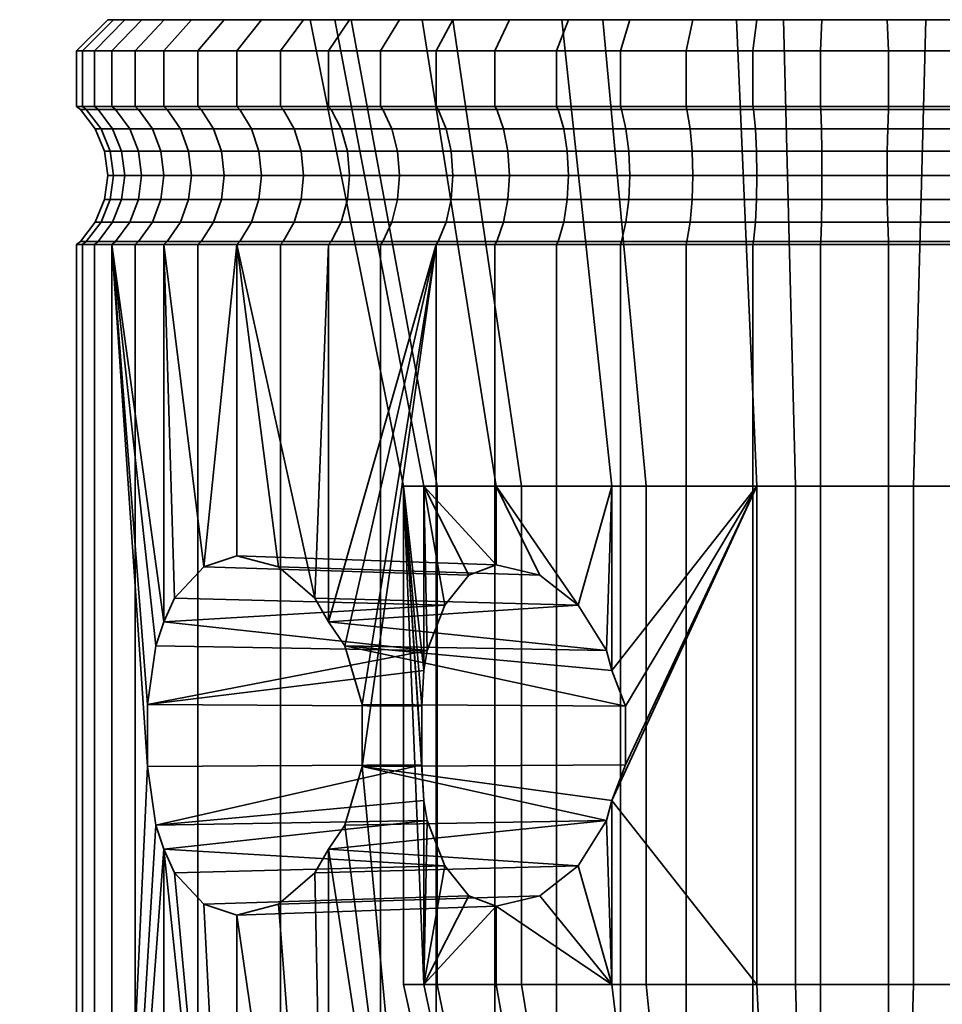
# Model space of a CAD drawing. Units: millimetres. Extents: x -250 to 250, y 28 to 528.
# Drawn here: x -145 to -116, y 496 to 528 of the extents above; entities that cross this region are included whole.
import ezdxf

# ---------------------------------------------------------------- set-up
doc = ezdxf.new("R2010")
doc.units = ezdxf.units.MM
doc.layers.add('kedersystem', color=4, linetype='Continuous', lineweight=35)

msp = doc.modelspace()

# ---------------------------------------------------------------- meshes
at = {"layer": 'kedersystem'}
mesh = msp.add_polyface(dxfattribs=at)
corners = [(-142.343, 520.306, 144.375), (-141.198, 503.542, 147.139), (-141.198, 505.539, 147.139), (-140.929, 507.417, 147.788), (-140.675, 508.188, 148.401), (-140.675, 520.306, 148.401), (-131.932, 520.306, 157.942), (-135.39, 520.306, 155.29), (-135.39, 508.188, 155.29), (-134.863, 507.417, 155.694), (-134.306, 505.539, 156.121), (-134.306, 503.542, 156.121), (-138.334, 510.309, 152.077), (-138.334, 520.306, 152.077), (-139.397, 509.956, 150.408), (-140.331, 508.952, 148.943), (-136.997, 509.956, 153.536), (-135.823, 508.952, 154.817), (-133.719, 520.306, 117.024), (-136.932, 520.306, 119.968), (-136.842, 520.399, 120.05), (-133.645, 520.399, 117.12), (-139.585, 520.306, 123.425), (-139.482, 520.399, 123.49), (-141.597, 520.306, 127.291), (-141.485, 520.399, 127.337), (-142.907, 520.306, 131.447), (-142.789, 520.399, 131.473), (-143.476, 520.306, 135.767), (-143.355, 520.399, 135.773), (-143.286, 520.306, 140.121), (-143.166, 520.399, 140.105), (-142.227, 520.399, 144.339), (-140.568, 520.399, 148.345), (-138.238, 520.399, 152.003), (-135.308, 520.399, 155.2), (-131.867, 520.399, 157.84), (-132.986, 512.541, 136.225), (-132.329, 512.541, 141.218), (-132.329, 506.631, 141.218), (-132.391, 505.487, 140.749), (-132.391, 503.594, 140.749), (-132.329, 502.451, 141.218), (-140.929, 501.664, 147.788), (-132.22, 507.27, 141.427), (-131.651, 508.727, 142.521), (-130.881, 509.683, 143.999), (-130.004, 510.022, 145.685), (-128.602, 509.683, 146.969), (-127.374, 508.727, 148.095), (-134.664, 527.521, 130.162), (-135.979, 527.521, 136.095), (-131.896, 512.541, 131.309), (-135.186, 527.521, 142.119), (-141.044, 521.021, 127.519), (-139.08, 521.021, 123.747)]
mesh.append_faces([[corners[k] for k in face] for face in [(18, 19, 20, 21), (19, 22, 23, 20), (22, 24, 25, 23), (24, 26, 27, 25), (26, 28, 29, 27), (28, 30, 31, 29), (30, 0, 32, 31), (0, 5, 33, 32), (5, 13, 34, 33), (13, 7, 35, 34), (7, 6, 36, 35), (1, 41, 40, 2), (15, 45, 46, 14), (14, 46, 47, 12), (12, 47, 48, 16), (50, 51, 37, 52), (51, 53, 38, 37), (23, 25, 54, 55)]])
mesh.append_faces([[corners[k] for k in face] for face in [(0, 4, 5), (15, 5, 4), (7, 17, 8), (43, 41, 1), (2, 44, 3), (4, 45, 15)]], dxfattribs={"vtx0": -1})
mesh.append_faces([[corners[k] for k in face] for face in [(14, 5, 15), (13, 17, 7)]], dxfattribs={"vtx0": -1, "vtx1": -1})
mesh.append_faces([[corners[k] for k in face] for face in [(0, 1, 2), (0, 2, 3), (0, 3, 4), (6, 8, 9), (6, 9, 10), (6, 10, 11), (14, 13, 5), (13, 16, 17), (37, 39, 40), (37, 40, 41), (37, 41, 42), (2, 39, 44), (4, 44, 45)]], dxfattribs={"vtx0": -1, "vtx2": -1})
mesh.append_faces([[corners[k] for k in face] for face in [(12, 13, 14), (12, 16, 13)]], dxfattribs={"vtx1": -1})
mesh.append_faces([[corners[k] for k in face] for face in [(6, 7, 8), (37, 38, 39), (2, 40, 39), (4, 3, 44), (8, 17, 49)]], dxfattribs={"vtx2": -1})
mesh = msp.add_polyface(dxfattribs=at)
corners = [(-140.675, 524.735, 148.401), (-140.675, 526.521, 148.401), (-142.343, 526.521, 144.375), (-142.343, 524.735, 144.375), (-142.907, 524.735, 131.447), (-142.907, 526.521, 131.447), (-141.597, 526.521, 127.291), (-141.597, 524.735, 127.291), (-143.476, 524.735, 135.767), (-143.476, 526.521, 135.767), (-143.286, 524.735, 140.121), (-143.286, 526.521, 140.121), (-141.485, 524.642, 127.337), (-142.789, 524.642, 131.473), (-143.355, 524.642, 135.773), (-143.166, 524.642, 140.105), (-142.227, 524.642, 144.339), (-140.568, 524.642, 148.345), (-142.473, 527.521, 135.811), (-142.291, 527.521, 139.99), (-141.927, 527.521, 131.664), (-141.386, 527.521, 144.074), (-140.67, 527.521, 127.675), (-139.785, 527.521, 147.938), (-141.044, 524.021, 127.519), (-142.324, 524.021, 131.576), (-140.768, 523.297, 127.634), (-142.031, 523.297, 131.641), (-140.673, 522.521, 127.673), (-141.931, 522.521, 131.663), (-140.768, 521.744, 127.634), (-142.031, 521.744, 131.641), (-141.044, 521.021, 127.519), (-142.324, 521.021, 131.576), (-141.485, 520.399, 127.337), (-142.789, 520.399, 131.473), (-142.879, 524.021, 135.793), (-142.579, 523.297, 135.806), (-142.477, 522.521, 135.811), (-142.579, 521.744, 135.806), (-142.879, 521.021, 135.793), (-143.355, 520.399, 135.773), (-142.693, 524.021, 140.043), (-142.396, 523.297, 140.004), (-142.295, 522.521, 139.99), (-142.396, 521.744, 140.004), (-142.693, 521.021, 140.043), (-143.166, 520.399, 140.105), (-141.773, 524.021, 144.196), (-141.487, 523.297, 144.105), (-141.389, 522.521, 144.075), (-141.487, 521.744, 144.105), (-141.773, 521.021, 144.196), (-142.227, 520.399, 144.339), (-140.145, 524.021, 148.125), (-139.879, 523.297, 147.987), (-140.145, 521.021, 148.125), (-139.879, 521.744, 147.987), (-140.568, 520.399, 148.345)]
mesh.append_faces([[corners[k] for k in face] for face in [(0, 1, 2, 3), (4, 5, 6, 7), (8, 9, 5, 4), (10, 11, 9, 8), (3, 2, 11, 10), (7, 12, 13, 4), (4, 13, 14, 8), (8, 14, 15, 10), (10, 15, 16, 3), (3, 16, 17, 0), (6, 5, 20, 22), (5, 9, 18, 20), (9, 11, 19, 18), (11, 2, 21, 19), (2, 1, 23, 21), (24, 25, 13, 12), (26, 27, 25, 24), (28, 29, 27, 26), (30, 31, 29, 28), (32, 33, 31, 30), (34, 35, 33, 32), (25, 36, 14, 13), (27, 37, 36, 25), (29, 38, 37, 27), (31, 39, 38, 29), (33, 40, 39, 31), (35, 41, 40, 33), (36, 42, 15, 14), (37, 43, 42, 36), (38, 44, 43, 37), (39, 45, 44, 38), (40, 46, 45, 39), (41, 47, 46, 40), (42, 48, 16, 15), (43, 49, 48, 42), (44, 50, 49, 43), (45, 51, 50, 44), (46, 52, 51, 45), (47, 53, 52, 46), (48, 54, 17, 16), (49, 55, 54, 48), (52, 56, 57, 51), (53, 58, 56, 52)]])
mesh.append_faces([[corners[k] for k in face] for face in [(20, 21, 22)]], dxfattribs={"vtx0": -1, "vtx1": -1})
mesh.append_faces([[corners[k] for k in face] for face in [(20, 19, 21)]], dxfattribs={"vtx0": -1, "vtx2": -1})
mesh.append_faces([[corners[k] for k in face] for face in [(18, 19, 20)]], dxfattribs={"vtx1": -1})
mesh = msp.add_polyface(dxfattribs=at)
corners = [(-136.932, 524.735, 119.968), (-136.932, 526.521, 119.968), (-133.719, 526.521, 117.024), (-133.719, 524.735, 117.024), (-139.585, 524.735, 123.425), (-139.585, 526.521, 123.425), (-141.597, 524.735, 127.291), (-141.597, 526.521, 127.291), (-138.334, 524.735, 152.077), (-138.334, 526.521, 152.077), (-140.675, 526.521, 148.401), (-140.675, 524.735, 148.401), (-135.39, 524.735, 155.29), (-135.39, 526.521, 155.29), (-136.842, 524.642, 120.05), (-139.482, 524.642, 123.49), (-141.485, 524.642, 127.337), (-140.568, 524.642, 148.345), (-138.238, 524.642, 152.003), (-135.308, 524.642, 155.2), (-140.67, 527.521, 127.675), (-141.386, 527.521, 144.074), (-139.785, 527.521, 147.938), (-138.738, 527.521, 123.965), (-137.537, 527.521, 151.466), (-136.192, 527.521, 120.646), (-135.979, 527.521, 136.095), (-134.664, 527.521, 130.162), (-135.186, 527.521, 142.119), (-134.712, 527.521, 154.55), (-136.491, 524.021, 120.372), (-139.08, 524.021, 123.747), (-136.27, 523.297, 120.574), (-138.828, 523.297, 123.908), (-136.195, 522.521, 120.644), (-138.741, 522.521, 123.963), (-136.27, 521.744, 120.574), (-138.828, 521.744, 123.908), (-136.491, 521.021, 120.372), (-139.08, 521.021, 123.747), (-136.842, 520.399, 120.05), (-139.482, 520.399, 123.49), (-141.044, 524.021, 127.519), (-140.768, 523.297, 127.634), (-140.673, 522.521, 127.673), (-140.768, 521.744, 127.634), (-141.044, 521.021, 127.519), (-141.389, 522.521, 144.075), (-139.788, 522.521, 147.94), (-139.879, 523.297, 147.987), (-141.487, 523.297, 144.105), (-141.487, 521.744, 144.105), (-139.879, 521.744, 147.987), (-140.145, 524.021, 148.125), (-137.859, 524.021, 151.713), (-137.622, 523.297, 151.53), (-137.54, 522.521, 151.468), (-137.622, 521.744, 151.53), (-140.145, 521.021, 148.125), (-137.859, 521.021, 151.713), (-140.568, 520.399, 148.345), (-138.238, 520.399, 152.003), (-134.986, 524.021, 154.849), (-134.783, 523.297, 154.628), (-134.714, 522.521, 154.552), (-134.783, 521.744, 154.628), (-134.986, 521.021, 154.849), (-135.308, 520.399, 155.2)]
mesh.append_faces([[corners[k] for k in face] for face in [(0, 1, 2, 3), (4, 5, 1, 0), (6, 7, 5, 4), (8, 9, 10, 11), (12, 13, 9, 8), (0, 14, 15, 4), (4, 15, 16, 6), (11, 17, 18, 8), (8, 18, 19, 12), (1, 5, 23, 25), (5, 7, 20, 23), (10, 9, 24, 22), (9, 13, 29, 24), (30, 31, 15, 14), (32, 33, 31, 30), (34, 35, 33, 32), (36, 37, 35, 34), (38, 39, 37, 36), (40, 41, 39, 38), (31, 42, 16, 15), (33, 43, 42, 31), (35, 44, 43, 33), (37, 45, 44, 35), (39, 46, 45, 37), (47, 48, 49, 50), (51, 52, 48, 47), (53, 54, 18, 17), (49, 55, 54, 53), (48, 56, 55, 49), (52, 57, 56, 48), (58, 59, 57, 52), (60, 61, 59, 58), (54, 62, 19, 18), (55, 63, 62, 54), (56, 64, 63, 55), (57, 65, 64, 56), (59, 66, 65, 57), (61, 67, 66, 59)]])
mesh.append_faces([[corners[k] for k in face] for face in [(20, 22, 23), (23, 24, 25), (26, 24, 28)]], dxfattribs={"vtx0": -1, "vtx1": -1})
mesh.append_faces([[corners[k] for k in face] for face in [(25, 24, 26)]], dxfattribs={"vtx0": -1, "vtx1": -1, "vtx2": -1})
mesh.append_faces([[corners[k] for k in face] for face in [(20, 21, 22), (23, 22, 24), (25, 26, 27), (28, 24, 29)]], dxfattribs={"vtx0": -1, "vtx2": -1})
mesh = msp.add_polyface(dxfattribs=at)
corners = [(-117.41, 520.306, 111.882), (-121.763, 520.306, 112.072), (-121.747, 520.399, 112.192), (-117.415, 520.399, 112.003), (-126.018, 520.306, 113.015), (-125.981, 520.399, 113.13), (-130.044, 520.306, 114.682), (-129.988, 520.399, 114.79), (-133.719, 520.306, 117.024), (-133.645, 520.399, 117.12), (-131.932, 520.306, 157.942), (-128.067, 520.306, 159.955), (-128.021, 520.399, 159.843), (-131.867, 520.399, 157.84), (-123.911, 520.306, 161.265), (-123.885, 520.399, 161.147), (-119.59, 520.306, 161.834), (-119.585, 520.399, 161.713), (-132.986, 512.541, 136.225), (-132.329, 502.451, 141.218), (-132.329, 496.541, 141.218), (-132.329, 512.541, 141.218), (-130.004, 512.541, 145.685), (-130.004, 510.022, 145.685), (-130.881, 509.683, 143.999), (-131.651, 508.727, 142.521), (-132.22, 507.27, 141.427), (-132.329, 506.631, 141.218), (-126.291, 506.631, 149.087), (-126.464, 507.27, 148.928), (-126.291, 512.541, 149.087), (-127.374, 508.727, 148.095), (-128.602, 509.683, 146.969), (-121.638, 512.541, 151.014), (-121.638, 496.541, 151.014), (-126.291, 502.451, 149.087), (-125.854, 503.594, 149.268), (-125.854, 505.487, 149.268), (-136.997, 509.956, 153.536), (-135.823, 508.952, 154.817), (-135.39, 508.188, 155.29), (-134.863, 507.417, 155.694), (-134.306, 505.539, 156.121), (-134.306, 503.542, 156.121), (-126.464, 501.811, 148.928), (-120.784, 527.521, 119.511), (-126.579, 527.521, 121.339), (-125.195, 512.541, 123.996), (-120.393, 512.541, 122.482), (-131.399, 527.521, 125.038), (-129.191, 512.541, 127.062), (-134.664, 527.521, 130.162), (-131.896, 512.541, 131.309), (-135.186, 527.521, 142.119), (-132.381, 527.521, 147.509), (-127.901, 527.521, 151.614), (-122.287, 527.521, 153.939), (-116.216, 527.521, 154.204), (-116.607, 512.541, 151.234), (-125.195, 496.541, 123.996), (-120.393, 496.541, 122.482), (-129.191, 496.541, 127.062), (-131.896, 496.541, 131.309), (-132.986, 496.541, 136.225), (-116.607, 496.541, 151.234), (-121.685, 521.021, 112.665), (-117.436, 521.021, 112.479), (-125.838, 521.021, 113.585), (-133.355, 521.021, 117.498), (-129.768, 521.021, 115.213)]
mesh.append_faces([[corners[k] for k in face] for face in [(0, 1, 2, 3), (1, 4, 5, 2), (4, 6, 7, 5), (6, 8, 9, 7), (10, 11, 12, 13), (11, 14, 15, 12), (14, 16, 17, 15), (38, 32, 31, 39), (42, 37, 36, 43), (45, 46, 47, 48), (46, 49, 50, 47), (49, 51, 52, 50), (53, 54, 22, 21), (54, 55, 30, 22), (55, 56, 33, 30), (56, 57, 58, 33), (48, 47, 59, 60), (47, 50, 61, 59), (50, 52, 62, 61), (52, 18, 63, 62), (33, 58, 64, 34), (3, 2, 65, 66), (2, 5, 67, 65), (7, 9, 68, 69)]])
mesh.append_faces([[corners[k] for k in face] for face in [(21, 26, 27), (22, 32, 23), (33, 28, 30), (40, 29, 41), (41, 37, 42)]], dxfattribs={"vtx0": -1})
mesh.append_faces([[corners[k] for k in face] for face in [(30, 31, 22)]], dxfattribs={"vtx0": -1, "vtx1": -1})
mesh.append_faces([[corners[k] for k in face] for face in [(18, 19, 20), (21, 23, 24), (21, 24, 25), (21, 25, 26), (30, 29, 31), (22, 31, 32), (33, 35, 36), (33, 36, 37), (33, 37, 28), (40, 31, 29), (41, 28, 37), (43, 35, 44)]], dxfattribs={"vtx0": -1, "vtx2": -1})
mesh.append_faces([[corners[k] for k in face] for face in [(28, 29, 30)]], dxfattribs={"vtx1": -1})
mesh.append_faces([[corners[k] for k in face] for face in [(33, 34, 35)]], dxfattribs={"vtx1": -1, "vtx2": -1})
mesh.append_faces([[corners[k] for k in face] for face in [(21, 22, 23), (41, 29, 28), (43, 36, 35)]], dxfattribs={"vtx2": -1})
mesh = msp.add_polyface(dxfattribs=at)
corners = [(-131.932, 524.735, 157.942), (-131.932, 526.521, 157.942), (-135.39, 526.521, 155.29), (-135.39, 524.735, 155.29), (-130.044, 524.735, 114.682), (-130.044, 526.521, 114.682), (-126.018, 526.521, 113.015), (-126.018, 524.735, 113.015), (-133.719, 524.735, 117.024), (-133.719, 526.521, 117.024), (-128.067, 524.735, 159.955), (-128.067, 526.521, 159.955), (-125.981, 524.642, 113.13), (-129.988, 524.642, 114.79), (-133.645, 524.642, 117.12), (-136.842, 524.642, 120.05), (-136.932, 524.735, 119.968), (-135.308, 524.642, 155.2), (-131.867, 524.642, 157.84), (-128.021, 524.642, 159.843), (-135.186, 527.521, 142.119), (-134.712, 527.521, 154.55), (-132.381, 527.521, 147.509), (-131.393, 527.521, 157.096), (-127.901, 527.521, 151.614), (-127.683, 527.521, 159.027), (-126.579, 527.521, 121.339), (-129.58, 527.521, 115.573), (-131.399, 527.521, 125.038), (-133.108, 527.521, 117.82), (-134.664, 527.521, 130.162), (-136.192, 527.521, 120.646), (-136.932, 526.521, 119.968), (-125.838, 524.021, 113.585), (-129.768, 524.021, 115.213), (-125.981, 520.399, 113.13), (-129.988, 520.399, 114.79), (-129.768, 521.021, 115.213), (-125.838, 521.021, 113.585), (-133.355, 524.021, 117.498), (-129.629, 523.297, 115.479), (-133.173, 523.297, 117.736), (-129.582, 522.521, 115.569), (-133.11, 522.521, 117.817), (-129.629, 521.744, 115.479), (-133.173, 521.744, 117.736), (-133.355, 521.021, 117.498), (-136.491, 524.021, 120.372), (-136.27, 523.297, 120.574), (-136.195, 522.521, 120.644), (-136.27, 521.744, 120.574), (-136.491, 521.021, 120.372), (-133.645, 520.399, 117.12), (-136.842, 520.399, 120.05), (-134.986, 524.021, 154.849), (-131.611, 524.021, 157.438), (-134.783, 523.297, 154.628), (-131.45, 523.297, 157.185), (-134.714, 522.521, 154.552), (-131.395, 522.521, 157.099), (-134.783, 521.744, 154.628), (-131.45, 521.744, 157.185), (-134.986, 521.021, 154.849), (-131.611, 521.021, 157.438), (-135.308, 520.399, 155.2), (-131.867, 520.399, 157.84), (-127.838, 524.021, 159.402), (-127.724, 523.297, 159.125), (-127.684, 522.521, 159.031), (-127.724, 521.744, 159.125), (-127.838, 521.021, 159.402), (-128.021, 520.399, 159.843)]
mesh.append_faces([[corners[k] for k in face] for face in [(0, 1, 2, 3), (4, 5, 6, 7), (8, 9, 5, 4), (10, 11, 1, 0), (7, 12, 13, 4), (4, 13, 14, 8), (8, 14, 15, 16), (3, 17, 18, 0), (0, 18, 19, 10), (5, 9, 29, 27), (9, 32, 31, 29), (2, 1, 23, 21), (1, 11, 25, 23), (33, 34, 13, 12), (35, 36, 37, 38), (34, 39, 14, 13), (40, 41, 39, 34), (42, 43, 41, 40), (44, 45, 43, 42), (37, 46, 45, 44), (39, 47, 15, 14), (41, 48, 47, 39), (43, 49, 48, 41), (45, 50, 49, 43), (46, 51, 50, 45), (52, 53, 51, 46), (54, 55, 18, 17), (56, 57, 55, 54), (58, 59, 57, 56), (60, 61, 59, 58), (62, 63, 61, 60), (64, 65, 63, 62), (55, 66, 19, 18), (57, 67, 66, 55), (59, 68, 67, 57), (61, 69, 68, 59), (63, 70, 69, 61), (65, 71, 70, 63)]])
mesh.append_faces([[corners[k] for k in face] for face in [(20, 21, 22), (22, 23, 24), (26, 27, 28), (28, 29, 30)]], dxfattribs={"vtx0": -1, "vtx1": -1})
mesh.append_faces([[corners[k] for k in face] for face in [(22, 21, 23), (24, 23, 25), (28, 27, 29), (30, 29, 31)]], dxfattribs={"vtx0": -1, "vtx2": -1})
mesh = msp.add_polyface(dxfattribs=at)
corners = [(-121.763, 524.735, 112.072), (-121.763, 526.521, 112.072), (-117.41, 526.521, 111.882), (-117.41, 524.735, 111.882), (-126.018, 524.735, 113.015), (-126.018, 526.521, 113.015), (-123.911, 524.735, 161.265), (-123.911, 526.521, 161.265), (-128.067, 526.521, 159.955), (-128.067, 524.735, 159.955), (-119.59, 524.735, 161.834), (-119.59, 526.521, 161.834), (-117.415, 524.642, 112.003), (-121.747, 524.642, 112.192), (-125.981, 524.642, 113.13), (-128.021, 524.642, 159.843), (-123.885, 524.642, 161.147), (-119.585, 524.642, 161.713), (-127.901, 527.521, 151.614), (-127.683, 527.521, 159.027), (-123.694, 527.521, 160.285), (-122.287, 527.521, 153.939), (-119.547, 527.521, 160.831), (-116.216, 527.521, 154.204), (-121.632, 527.521, 113.067), (-125.716, 527.521, 113.972), (-126.579, 527.521, 121.339), (-129.58, 527.521, 115.573), (-120.784, 527.521, 119.511), (-117.453, 527.521, 112.884), (-130.044, 526.521, 114.682), (-117.436, 524.021, 112.479), (-121.685, 524.021, 112.665), (-117.449, 523.297, 112.778), (-121.646, 523.297, 112.962), (-117.453, 522.521, 112.881), (-121.633, 522.521, 113.063), (-117.449, 521.744, 112.778), (-121.646, 521.744, 112.962), (-117.436, 521.021, 112.479), (-121.685, 521.021, 112.665), (-125.838, 524.021, 113.585), (-125.748, 523.297, 113.871), (-125.717, 522.521, 113.969), (-125.748, 521.744, 113.871), (-125.838, 521.021, 113.585), (-129.629, 523.297, 115.479), (-129.768, 524.021, 115.213), (-129.582, 522.521, 115.569), (-129.629, 521.744, 115.479), (-129.768, 521.021, 115.213), (-127.838, 524.021, 159.402), (-123.782, 524.021, 160.681), (-127.724, 523.297, 159.125), (-123.717, 523.297, 160.389), (-127.684, 522.521, 159.031), (-123.695, 522.521, 160.289), (-127.724, 521.744, 159.125), (-123.717, 521.744, 160.389), (-127.838, 521.021, 159.402), (-123.782, 521.021, 160.681), (-128.021, 520.399, 159.843), (-123.885, 520.399, 161.147), (-119.564, 524.021, 161.236), (-119.551, 523.297, 160.937), (-119.547, 522.521, 160.835), (-119.551, 521.744, 160.937), (-119.564, 521.021, 161.236), (-119.585, 520.399, 161.713)]
mesh.append_faces([[corners[k] for k in face] for face in [(0, 1, 2, 3), (4, 5, 1, 0), (6, 7, 8, 9), (10, 11, 7, 6), (3, 12, 13, 0), (0, 13, 14, 4), (9, 15, 16, 6), (6, 16, 17, 10), (8, 7, 20, 19), (7, 11, 22, 20), (2, 1, 24, 29), (1, 5, 25, 24), (5, 30, 27, 25), (31, 32, 13, 12), (33, 34, 32, 31), (35, 36, 34, 33), (37, 38, 36, 35), (39, 40, 38, 37), (32, 41, 14, 13), (34, 42, 41, 32), (36, 43, 42, 34), (38, 44, 43, 36), (40, 45, 44, 38), (42, 46, 47, 41), (43, 48, 46, 42), (44, 49, 48, 43), (45, 50, 49, 44), (51, 52, 16, 15), (53, 54, 52, 51), (55, 56, 54, 53), (57, 58, 56, 55), (59, 60, 58, 57), (61, 62, 60, 59), (52, 63, 17, 16), (54, 64, 63, 52), (56, 65, 64, 54), (58, 66, 65, 56), (60, 67, 66, 58), (62, 68, 67, 60)]])
mesh.append_faces([[corners[k] for k in face] for face in [(18, 20, 21), (21, 22, 23), (28, 24, 26)]], dxfattribs={"vtx0": -1, "vtx1": -1})
mesh.append_faces([[corners[k] for k in face] for face in [(18, 19, 20), (21, 20, 22), (26, 25, 27), (28, 29, 24)]], dxfattribs={"vtx0": -1, "vtx2": -1})
mesh.append_faces([[corners[k] for k in face] for face in [(24, 25, 26)]], dxfattribs={"vtx1": -1, "vtx2": -1})
mesh = msp.add_polyface(dxfattribs=at)
corners = [(-105.068, 520.306, 115.773), (-108.933, 520.306, 113.761), (-108.979, 520.399, 113.873), (-105.133, 520.399, 115.875), (-113.089, 520.306, 112.45), (-113.115, 520.399, 112.569), (-117.41, 520.306, 111.882), (-117.415, 520.399, 112.003), (-119.59, 520.306, 161.834), (-115.237, 520.306, 161.644), (-115.253, 520.399, 161.524), (-119.585, 520.399, 161.713), (-110.982, 520.306, 160.701), (-111.019, 520.399, 160.585), (-106.956, 520.306, 159.033), (-107.012, 520.399, 158.925), (-103.281, 520.306, 156.692), (-103.355, 520.399, 156.595), (-109.261, 500.936, 125.956), (-103.204, 501.093, 121.475), (-103.815, 502.291, 120.678), (-110.05, 502.185, 125.232), (-104.141, 503.759, 120.253), (-110.471, 503.722, 124.846), (-104.141, 505.322, 120.253), (-110.471, 505.359, 124.846), (-103.815, 506.791, 120.678), (-110.05, 506.896, 125.232), (-103.204, 507.988, 121.475), (-109.261, 508.145, 125.956), (-102.38, 508.769, 122.548), (-108.199, 508.956, 126.928), (-101.443, 509.041, 123.769), (-106.996, 509.231, 128.031), (-100.506, 508.769, 124.99), (-106.243, 508.956, 129.478), (-110.709, 512.541, 124.629), (-110.709, 496.541, 124.629), (-106.996, 512.541, 128.031), (-104.671, 512.541, 132.497), (-105.578, 508.145, 130.755), (-105.084, 506.896, 131.705), (-104.82, 505.359, 132.211), (-104.82, 503.722, 132.211), (-104.671, 496.541, 132.497), (-104.619, 527.521, 126.207), (-109.099, 527.521, 122.102), (-114.713, 527.521, 119.776), (-115.362, 512.541, 122.701), (-120.784, 527.521, 119.511), (-120.393, 512.541, 122.482), (-116.216, 527.521, 154.204), (-110.421, 527.521, 152.377), (-111.805, 512.541, 149.719), (-116.607, 512.541, 151.234), (-105.601, 527.521, 148.678), (-107.809, 512.541, 146.654), (-102.336, 527.521, 143.553), (-105.104, 512.541, 142.407), (-101.814, 527.521, 131.597), (-115.362, 496.541, 122.701), (-120.393, 496.541, 122.482), (-111.805, 496.541, 149.719), (-116.607, 496.541, 151.234), (-107.809, 496.541, 146.654), (-105.104, 496.541, 142.407), (-104.014, 512.541, 137.49), (-104.014, 496.541, 137.49), (-101.692, 520.399, 118.515), (-105.389, 521.021, 116.277), (-102.014, 521.021, 118.867), (-109.162, 521.021, 114.313), (-113.218, 521.021, 113.034)]
mesh.append_faces([[corners[k] for k in face] for face in [(0, 1, 2, 3), (1, 4, 5, 2), (4, 6, 7, 5), (8, 9, 10, 11), (9, 12, 13, 10), (12, 14, 15, 13), (14, 16, 17, 15), (18, 19, 20, 21), (21, 20, 22, 23), (23, 22, 24, 25), (25, 24, 26, 27), (27, 26, 28, 29), (29, 28, 30, 31), (31, 30, 32, 33), (33, 32, 34, 35), (45, 46, 36, 38), (46, 47, 48, 36), (47, 49, 50, 48), (51, 52, 53, 54), (52, 55, 56, 53), (55, 57, 58, 56), (59, 45, 38, 39), (36, 48, 60, 37), (48, 50, 61, 60), (54, 53, 62, 63), (53, 56, 64, 62), (56, 58, 65, 64), (58, 66, 67, 65), (66, 39, 44, 67), (68, 3, 69, 70), (3, 2, 71, 69), (2, 5, 72, 71)]])
mesh.append_faces([[corners[k] for k in face] for face in [(36, 33, 38)]], dxfattribs={"vtx0": -1})
mesh.append_faces([[corners[k] for k in face] for face in [(39, 43, 44)]], dxfattribs={"vtx0": -1, "vtx1": -1})
mesh.append_faces([[corners[k] for k in face] for face in [(36, 23, 25), (36, 25, 27), (36, 27, 29), (36, 29, 31), (36, 31, 33), (39, 33, 35), (39, 35, 40), (39, 40, 41), (39, 41, 42), (39, 42, 43)]], dxfattribs={"vtx0": -1, "vtx2": -1})
mesh.append_faces([[corners[k] for k in face] for face in [(36, 37, 23)]], dxfattribs={"vtx1": -1, "vtx2": -1})
mesh.append_faces([[corners[k] for k in face] for face in [(39, 38, 33)]], dxfattribs={"vtx2": -1})
mesh = msp.add_polyface(dxfattribs=at)
corners = [(-113.089, 524.735, 112.45), (-113.089, 526.521, 112.45), (-108.933, 526.521, 113.761), (-108.933, 524.735, 113.761), (-117.41, 524.735, 111.882), (-117.41, 526.521, 111.882), (-115.237, 524.735, 161.644), (-115.237, 526.521, 161.644), (-119.59, 526.521, 161.834), (-119.59, 524.735, 161.834), (-110.982, 524.735, 160.701), (-110.982, 526.521, 160.701), (-108.979, 524.642, 113.873), (-113.115, 524.642, 112.569), (-117.415, 524.642, 112.003), (-119.585, 524.642, 161.713), (-115.253, 524.642, 161.524), (-111.019, 524.642, 160.585), (-116.216, 527.521, 154.204), (-119.547, 527.521, 160.831), (-115.368, 527.521, 160.649), (-111.284, 527.521, 159.743), (-107.42, 527.521, 158.143), (-110.421, 527.521, 152.377), (-109.317, 527.521, 114.688), (-113.306, 527.521, 113.43), (-114.713, 527.521, 119.776), (-117.453, 527.521, 112.884), (-120.784, 527.521, 119.511), (-109.099, 527.521, 122.102), (-109.162, 524.021, 114.313), (-113.218, 524.021, 113.034), (-109.276, 523.297, 114.59), (-113.283, 523.297, 113.327), (-109.316, 522.521, 114.685), (-113.305, 522.521, 113.427), (-109.276, 521.744, 114.59), (-113.283, 521.744, 113.327), (-109.162, 521.021, 114.313), (-113.218, 521.021, 113.034), (-117.436, 524.021, 112.479), (-117.449, 523.297, 112.778), (-117.453, 522.521, 112.881), (-117.449, 521.744, 112.778), (-117.436, 521.021, 112.479), (-113.115, 520.399, 112.569), (-117.415, 520.399, 112.003), (-119.564, 524.021, 161.236), (-115.315, 524.021, 161.051), (-119.551, 523.297, 160.937), (-115.354, 523.297, 160.754), (-119.547, 522.521, 160.835), (-115.367, 522.521, 160.652), (-119.551, 521.744, 160.937), (-115.354, 521.744, 160.754), (-119.564, 521.021, 161.236), (-115.315, 521.021, 161.051), (-119.585, 520.399, 161.713), (-115.253, 520.399, 161.524), (-111.162, 524.021, 160.13), (-111.252, 523.297, 159.844), (-111.283, 522.521, 159.747), (-111.252, 521.744, 159.844), (-111.162, 521.021, 160.13), (-111.019, 520.399, 160.585), (-107.418, 522.521, 158.146), (-107.371, 523.297, 158.237), (-107.371, 521.744, 158.237), (-107.232, 521.021, 158.502)]
mesh.append_faces([[corners[k] for k in face] for face in [(0, 1, 2, 3), (4, 5, 1, 0), (6, 7, 8, 9), (10, 11, 7, 6), (3, 12, 13, 0), (0, 13, 14, 4), (9, 15, 16, 6), (6, 16, 17, 10), (8, 7, 20, 19), (7, 11, 21, 20), (2, 1, 25, 24), (1, 5, 27, 25), (30, 31, 13, 12), (32, 33, 31, 30), (34, 35, 33, 32), (36, 37, 35, 34), (38, 39, 37, 36), (31, 40, 14, 13), (33, 41, 40, 31), (35, 42, 41, 33), (37, 43, 42, 35), (39, 44, 43, 37), (45, 46, 44, 39), (47, 48, 16, 15), (49, 50, 48, 47), (51, 52, 50, 49), (53, 54, 52, 51), (55, 56, 54, 53), (57, 58, 56, 55), (48, 59, 17, 16), (50, 60, 59, 48), (52, 61, 60, 50), (54, 62, 61, 52), (56, 63, 62, 54), (58, 64, 63, 56), (61, 65, 66, 60), (62, 67, 65, 61), (63, 68, 67, 62)]])
mesh.append_faces([[corners[k] for k in face] for face in [(22, 23, 21), (26, 27, 28), (29, 24, 26)]], dxfattribs={"vtx0": -1, "vtx1": -1})
mesh.append_faces([[corners[k] for k in face] for face in [(18, 19, 20), (18, 20, 21), (21, 23, 18), (26, 25, 27)]], dxfattribs={"vtx0": -1, "vtx2": -1})
mesh.append_faces([[corners[k] for k in face] for face in [(24, 25, 26)]], dxfattribs={"vtx1": -1, "vtx2": -1})
mesh = msp.add_polyface(dxfattribs=at)
corners = [(-142.343, 520.306, 144.375), (-142.343, 478.467, 144.375), (-141.198, 503.542, 147.139), (-140.675, 500.893, 148.401), (-140.929, 501.664, 147.788), (-131.932, 520.306, 157.942), (-134.306, 503.542, 156.121), (-131.932, 478.467, 157.942), (-134.863, 501.664, 155.694), (-135.39, 500.893, 155.29), (-133.719, 478.467, 117.024), (-133.719, 520.306, 117.024), (-130.044, 520.306, 114.682), (-130.044, 478.467, 114.682), (-136.932, 478.467, 119.968), (-136.932, 520.306, 119.968), (-139.585, 478.467, 123.425), (-139.585, 520.306, 123.425), (-141.597, 478.467, 127.291), (-141.597, 520.306, 127.291), (-142.907, 478.467, 131.447), (-142.907, 520.306, 131.447), (-143.476, 478.467, 135.767), (-143.476, 520.306, 135.767), (-143.286, 478.467, 140.121), (-143.286, 520.306, 140.121), (-138.334, 478.467, 152.077), (-138.334, 498.772, 152.077), (-139.397, 499.125, 150.408), (-140.331, 500.129, 148.943), (-135.39, 478.467, 155.29), (-135.823, 500.129, 154.817), (-136.997, 499.125, 153.536), (-132.986, 512.541, 136.225), (-132.329, 496.541, 141.218), (-132.986, 496.541, 136.225), (-132.329, 502.451, 141.218), (-132.22, 501.811, 141.427), (-131.651, 500.354, 142.521), (-130.881, 499.398, 143.999), (-130.004, 499.059, 145.685), (-130.004, 496.541, 145.685), (-132.391, 503.594, 140.749), (-126.464, 501.811, 148.928), (-127.374, 500.354, 148.095), (-128.602, 499.398, 146.969), (-131.896, 496.541, 131.309), (-131.162, 488.324, 136.305), (-130.209, 488.324, 132.008), (-130.587, 488.324, 140.669), (-128.555, 488.324, 144.573), (-130.466, 488.012, 140.631), (-131.035, 488.012, 136.31), (-130.092, 488.012, 132.056), (-129.973, 487.597, 140.475), (-130.518, 487.597, 136.333), (-130.812, 487.761, 136.32), (-130.253, 487.761, 140.563), (-129.885, 487.761, 132.142)]
mesh.append_faces([[corners[k] for k in face] for face in [(10, 11, 12, 13), (14, 15, 11, 10), (16, 17, 15, 14), (18, 19, 17, 16), (20, 21, 19, 18), (22, 23, 21, 20), (24, 25, 23, 22), (1, 0, 25, 24), (27, 40, 39, 28), (28, 39, 38, 29), (31, 44, 45, 32), (32, 45, 40, 27), (46, 35, 47, 48), (35, 34, 49, 47), (34, 41, 50, 49), (51, 52, 47, 49), (52, 53, 48, 47), (54, 55, 56, 57), (57, 56, 52, 51), (56, 58, 53, 52)]])
mesh.append_faces([[corners[k] for k in face] for face in [(33, 34, 35), (34, 40, 41), (3, 37, 4), (6, 43, 8), (9, 44, 31)]], dxfattribs={"vtx0": -1})
mesh.append_faces([[corners[k] for k in face] for face in [(5, 6, 7)]], dxfattribs={"vtx0": -1, "vtx1": -1})
mesh.append_faces([[corners[k] for k in face] for face in [(1, 3, 4), (1, 4, 2), (7, 6, 8), (7, 8, 9), (26, 28, 29), (26, 29, 3), (30, 31, 32), (30, 32, 27), (34, 37, 38), (34, 38, 39), (34, 39, 40), (3, 38, 37), (4, 36, 42)]], dxfattribs={"vtx0": -1, "vtx2": -1})
mesh.append_faces([[corners[k] for k in face] for face in [(0, 1, 2)]], dxfattribs={"vtx1": -1, "vtx2": -1})
mesh.append_faces([[corners[k] for k in face] for face in [(26, 27, 28), (30, 9, 31), (34, 36, 37), (3, 29, 38), (4, 37, 36), (9, 8, 43)]], dxfattribs={"vtx2": -1})
mesh = msp.add_polyface(dxfattribs=at)
corners = [(-121.763, 478.467, 112.072), (-121.763, 520.306, 112.072), (-117.41, 520.306, 111.882), (-117.41, 478.467, 111.882), (-126.018, 478.467, 113.015), (-126.018, 520.306, 113.015), (-130.044, 478.467, 114.682), (-130.044, 520.306, 114.682), (-128.067, 478.467, 159.955), (-128.067, 520.306, 159.955), (-131.932, 520.306, 157.942), (-131.932, 478.467, 157.942), (-123.911, 478.467, 161.265), (-123.911, 520.306, 161.265), (-119.59, 478.467, 161.834), (-119.59, 520.306, 161.834), (-126.291, 496.541, 149.087), (-130.004, 496.541, 145.685), (-130.004, 499.059, 145.685), (-128.602, 499.398, 146.969), (-127.374, 500.354, 148.095), (-126.464, 501.811, 148.928), (-126.291, 502.451, 149.087), (-121.638, 496.541, 151.014), (-135.39, 500.893, 155.29), (-120.393, 496.541, 122.482), (-125.195, 496.541, 123.996), (-124.352, 488.324, 125.616), (-120.154, 488.324, 124.292), (-129.191, 496.541, 127.062), (-127.844, 488.324, 128.295), (-131.896, 496.541, 131.309), (-130.209, 488.324, 132.008), (-125.31, 488.324, 147.547), (-128.555, 488.324, 144.573), (-121.243, 488.324, 149.231), (-116.607, 496.541, 151.234), (-116.846, 488.324, 149.423), (-121.032, 487.541, 148.278), (-124.785, 487.541, 146.724), (-124.963, 487.597, 147.003), (-121.104, 487.597, 148.602), (-121.216, 488.012, 149.107), (-125.241, 488.012, 147.44), (-127.781, 487.541, 143.979), (-128.044, 487.597, 144.181), (-128.454, 488.012, 144.496), (-129.656, 487.541, 140.375), (-129.973, 487.597, 140.475), (-130.466, 488.012, 140.631), (-130.587, 488.324, 140.669), (-130.187, 487.541, 136.347), (-130.518, 487.597, 136.333), (-129.307, 487.541, 132.381), (-129.614, 487.597, 132.254), (-127.125, 487.541, 128.955), (-127.369, 487.597, 128.731), (-130.092, 488.012, 132.056), (-127.75, 488.012, 128.381), (-123.901, 487.541, 126.482), (-124.055, 487.597, 126.187), (-124.293, 488.012, 125.729), (-120.027, 487.541, 125.26), (-120.07, 487.597, 124.931), (-120.138, 488.012, 124.418), (-125.121, 487.761, 147.251), (-121.167, 487.761, 148.889), (-128.277, 487.761, 144.36), (-130.253, 487.761, 140.563), (-129.885, 487.761, 132.142), (-130.812, 487.761, 136.32), (-127.586, 487.761, 128.532), (-124.19, 487.761, 125.927), (-120.109, 487.761, 124.64)]
mesh.append_faces([[corners[k] for k in face] for face in [(0, 1, 2, 3), (4, 5, 1, 0), (6, 7, 5, 4), (8, 9, 10, 11), (12, 13, 9, 8), (14, 15, 13, 12), (25, 26, 27, 28), (26, 29, 30, 27), (29, 31, 32, 30), (17, 16, 33, 34), (16, 23, 35, 33), (23, 36, 37, 35), (38, 39, 40, 41), (42, 43, 33, 35), (39, 44, 45, 40), (43, 46, 34, 33), (44, 47, 48, 45), (46, 49, 50, 34), (47, 51, 52, 48), (51, 53, 54, 52), (53, 55, 56, 54), (57, 58, 30, 32), (55, 59, 60, 56), (58, 61, 27, 30), (59, 62, 63, 60), (61, 64, 28, 27), (41, 40, 65, 66), (66, 65, 43, 42), (40, 45, 67, 65), (65, 67, 46, 43), (45, 48, 68, 67), (67, 68, 49, 46), (52, 54, 69, 70), (54, 56, 71, 69), (69, 71, 58, 57), (56, 60, 72, 71), (71, 72, 61, 58), (60, 63, 73, 72), (72, 73, 64, 61)]])
mesh.append_faces([[corners[k] for k in face] for face in [(16, 21, 22), (22, 23, 16)]], dxfattribs={"vtx0": -1})
mesh.append_faces([[corners[k] for k in face] for face in [(16, 18, 19), (16, 19, 20), (16, 20, 21), (24, 21, 20)]], dxfattribs={"vtx0": -1, "vtx2": -1})
mesh.append_faces([[corners[k] for k in face] for face in [(16, 17, 18)]], dxfattribs={"vtx2": -1})
mesh = msp.add_polyface(dxfattribs=at)
corners = [(-113.089, 478.467, 112.45), (-113.089, 520.306, 112.45), (-108.933, 520.306, 113.761), (-108.933, 478.467, 113.761), (-117.41, 478.467, 111.882), (-117.41, 520.306, 111.882), (-115.237, 478.467, 161.644), (-115.237, 520.306, 161.644), (-119.59, 520.306, 161.834), (-119.59, 478.467, 161.834), (-110.982, 478.467, 160.701), (-110.982, 520.306, 160.701), (-106.956, 478.467, 159.033), (-106.956, 520.306, 159.033), (-106.996, 496.541, 128.031), (-108.199, 500.125, 126.928), (-109.261, 500.936, 125.956), (-110.05, 502.185, 125.232), (-110.709, 496.541, 124.629), (-110.471, 503.722, 124.846), (-111.69, 488.324, 126.169), (-108.445, 488.324, 129.142), (-115.362, 496.541, 122.701), (-115.757, 488.324, 124.484), (-120.393, 496.541, 122.482), (-120.154, 488.324, 124.292), (-116.607, 496.541, 151.234), (-111.805, 496.541, 149.719), (-112.648, 488.324, 148.1), (-116.846, 488.324, 149.423), (-107.809, 496.541, 146.654), (-109.156, 488.324, 145.42), (-115.968, 487.541, 125.437), (-112.215, 487.541, 126.992), (-112.037, 487.597, 126.712), (-115.896, 487.597, 125.113), (-115.784, 488.012, 124.608), (-111.759, 488.012, 126.276), (-109.219, 487.541, 129.737), (-108.956, 487.597, 129.535), (-108.546, 488.012, 129.22), (-107.344, 487.541, 133.34), (-107.027, 487.597, 133.24), (-106.534, 488.012, 133.085), (-106.413, 488.324, 133.047), (-107.693, 487.541, 141.334), (-109.875, 487.541, 144.761), (-109.631, 487.597, 144.985), (-107.386, 487.597, 141.461), (-106.908, 488.012, 141.659), (-109.25, 488.012, 145.334), (-106.791, 488.324, 141.708), (-113.099, 487.541, 147.234), (-112.945, 487.597, 147.528), (-112.707, 488.012, 147.987), (-116.973, 487.541, 148.455), (-116.93, 487.597, 148.784), (-116.862, 488.012, 149.297), (-121.032, 487.541, 148.278), (-121.104, 487.597, 148.602), (-121.216, 488.012, 149.107), (-121.243, 488.324, 149.231), (-120.027, 487.541, 125.26), (-120.07, 487.597, 124.931), (-120.138, 488.012, 124.418), (-111.879, 487.761, 126.464), (-115.833, 487.761, 124.826), (-108.723, 487.761, 129.356), (-106.747, 487.761, 133.152), (-109.414, 487.761, 145.183), (-107.115, 487.761, 141.574), (-112.81, 487.761, 147.789), (-116.891, 487.761, 149.076), (-121.167, 487.761, 148.889), (-120.109, 487.761, 124.64)]
mesh.append_faces([[corners[k] for k in face] for face in [(0, 1, 2, 3), (4, 5, 1, 0), (6, 7, 8, 9), (10, 11, 7, 6), (12, 13, 11, 10), (14, 18, 20, 21), (18, 22, 23, 20), (22, 24, 25, 23), (26, 27, 28, 29), (27, 30, 31, 28), (32, 33, 34, 35), (36, 37, 20, 23), (33, 38, 39, 34), (37, 40, 21, 20), (38, 41, 42, 39), (40, 43, 44, 21), (45, 46, 47, 48), (49, 50, 31, 51), (46, 52, 53, 47), (50, 54, 28, 31), (52, 55, 56, 53), (54, 57, 29, 28), (55, 58, 59, 56), (57, 60, 61, 29), (62, 32, 35, 63), (64, 36, 23, 25), (35, 34, 65, 66), (66, 65, 37, 36), (34, 39, 67, 65), (65, 67, 40, 37), (39, 42, 68, 67), (67, 68, 43, 40), (48, 47, 69, 70), (70, 69, 50, 49), (47, 53, 71, 69), (69, 71, 54, 50), (53, 56, 72, 71), (71, 72, 57, 54), (56, 59, 73, 72), (72, 73, 60, 57), (63, 35, 66, 74), (74, 66, 36, 64)]])
mesh.append_faces([[corners[k] for k in face] for face in [(14, 17, 18), (19, 18, 17)]], dxfattribs={"vtx0": -1, "vtx1": -1})
mesh.append_faces([[corners[k] for k in face] for face in [(14, 15, 16), (14, 16, 17)]], dxfattribs={"vtx0": -1, "vtx2": -1})
mesh = msp.add_polyface(dxfattribs=at)
corners = [(-134.045, 478.056, 116.599), (-137.327, 478.056, 119.606), (-136.932, 478.467, 119.968), (-133.719, 478.467, 117.024), (-140.036, 478.056, 123.137), (-139.585, 478.467, 123.425), (-142.092, 478.056, 127.086), (-141.597, 478.467, 127.291), (-135.179, 477.521, 129.949), (-134.825, 477.021, 130.096), (-133.403, 477.021, 127.364), (-133.726, 477.521, 127.158), (-143.43, 478.056, 131.331), (-142.907, 478.467, 131.447), (-136.126, 477.521, 132.95), (-135.751, 477.021, 133.033), (-144.011, 478.056, 135.744), (-143.476, 478.467, 135.767), (-136.536, 477.521, 136.07), (-136.153, 477.021, 136.087), (-143.817, 478.056, 140.191), (-143.286, 478.467, 140.121), (-136.399, 477.521, 139.214), (-136.019, 477.021, 139.164), (-142.854, 478.056, 144.536), (-142.343, 478.467, 144.375), (-135.718, 477.521, 142.287), (-135.352, 477.021, 142.171), (-141.15, 478.056, 148.649), (-140.675, 478.467, 148.401), (-134.514, 477.521, 145.194), (-134.173, 477.021, 145.017), (-138.759, 478.056, 152.403), (-138.334, 478.467, 152.077), (-132.823, 477.521, 147.848), (-132.518, 477.021, 147.614), (-135.752, 478.056, 155.684), (-135.39, 478.467, 155.29), (-132.22, 478.056, 158.394), (-131.932, 478.467, 157.942), (-140.675, 500.893, 148.401), (-135.39, 500.893, 155.29), (-138.334, 498.772, 152.077), (-134.529, 477.021, 115.969), (-137.913, 477.021, 119.069), (-140.707, 477.021, 122.711), (-141.128, 475.815, 122.442), (-143.287, 475.815, 126.59), (-142.826, 477.021, 126.782), (-134.363, 475.815, 130.287), (-132.981, 475.815, 127.632), (-144.694, 475.815, 131.051), (-144.206, 477.021, 131.159), (-135.263, 475.815, 133.141), (-144.805, 477.021, 135.709), (-135.654, 475.815, 136.109), (-145.304, 475.815, 135.687), (-145.1, 475.815, 140.36), (-144.605, 477.021, 140.294), (-135.523, 475.815, 139.099), (-144.088, 475.815, 144.926), (-143.611, 477.021, 144.775), (-134.876, 475.815, 142.021), (-142.298, 475.815, 149.246), (-141.855, 477.021, 149.016), (-133.73, 475.815, 144.786), (-139.785, 475.815, 153.191), (-139.389, 477.021, 152.886), (-132.122, 475.815, 147.31), (-136.626, 475.815, 156.639), (-136.288, 477.021, 156.27), (-132.647, 477.021, 159.064)]
mesh.append_faces([[corners[k] for k in face] for face in [(0, 1, 2, 3), (1, 4, 5, 2), (4, 6, 7, 5), (8, 9, 10, 11), (6, 12, 13, 7), (14, 15, 9, 8), (12, 16, 17, 13), (18, 19, 15, 14), (16, 20, 21, 17), (22, 23, 19, 18), (20, 24, 25, 21), (26, 27, 23, 22), (24, 28, 29, 25), (30, 31, 27, 26), (28, 32, 33, 29), (34, 35, 31, 30), (32, 36, 37, 33), (36, 38, 39, 37), (43, 44, 1, 0), (44, 45, 4, 1), (46, 47, 48, 45), (45, 48, 6, 4), (10, 9, 49, 50), (47, 51, 52, 48), (48, 52, 12, 6), (9, 15, 53, 49), (52, 54, 16, 12), (15, 19, 55, 53), (56, 57, 58, 54), (54, 58, 20, 16), (19, 23, 59, 55), (57, 60, 61, 58), (58, 61, 24, 20), (23, 27, 62, 59), (60, 63, 64, 61), (61, 64, 28, 24), (27, 31, 65, 62), (63, 66, 67, 64), (64, 67, 32, 28), (31, 35, 68, 65), (66, 69, 70, 67), (67, 70, 36, 32), (70, 71, 38, 36)]])
mesh.append_faces([[corners[k] for k in face] for face in [(39, 41, 37), (33, 40, 29), (37, 42, 33)]], dxfattribs={"vtx0": -1})
mesh.append_faces([[corners[k] for k in face] for face in [(25, 29, 40)]], dxfattribs={"vtx2": -1})

doc.saveas('drawing.dxf')
